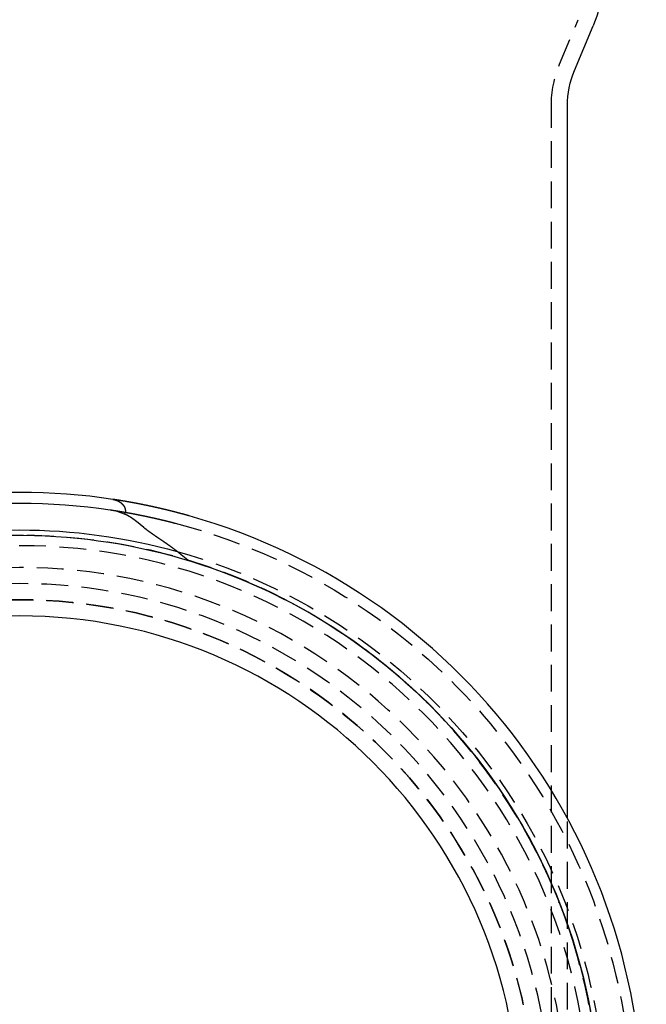
# Model space of a CAD drawing. Extents: x -217 to 60, y -167 to 500.
# Drawn here: x 0 to 58, y 260 to 352 of the extents above; entities that cross this region are included whole.
import ezdxf

# ---------------------------------------------------------------- set-up
doc = ezdxf.new("R2010")
doc.units = 0
doc.header["$LTSCALE"] = 10
doc.linetypes.add('VERDECKT', pattern=[0.375, 0.25, -0.125])
doc.layers.get('0').update_dxf_attribs({"linetype": 'CONTINUOUS'})
doc.layers.add('STEMPEL', color=3, linetype='CONTINUOUS')

# ---------------------------------------------------------------- blocks, each defined once
blk = doc.blocks.new('A$CF0E046FA')
at = {"color": 1, "linetype": 'VERDECKT', "extrusion": (0, 1, -2e-16)}
for p, q in [((50.269, 347.846), (52, 352)), ((49.5, 8.197), (49.5, 344)), ((51, 222.352), (51, 277.643))]:
    blk.add_line(p, q, dxfattribs=at)
at = {"color": 3, "linetype": 'CONTINUOUS', "extrusion": (0, 1, -2e-16)}
for p, q in [((51.654, 347.269), (53.385, 351.423)), ((51, 277.643), (51, 344)), ((9.808, 305.96), (9.839, 306.14)), ((11.558, 304.726), (10.884, 305.281)), ((15.668, 301.678), (15.046, 302.192))]:
    blk.add_line(p, q, dxfattribs=at)
at = {"color": 3}
for points in [[(8.692, 307.345, 0), (8.697, 307.344, 0), (8.702, 307.343, 0), (8.707, 307.342, 0), (8.712, 307.341, 0), (8.717, 307.341, 0), (8.722, 307.34, 0), (8.727, 307.339, 0), (8.732, 307.338, 0), (8.737, 307.337, 0), (8.742, 307.336, 0), (8.747, 307.335, 0), (8.752, 307.334, 0), (8.757, 307.333, 0), (8.762, 307.332, 0), (8.767, 307.331, 0), (8.772, 307.33, 0), (8.777, 307.329, 0), (8.782, 307.328, 0), (8.787, 307.327, 0), (8.792, 307.326, 0), (8.797, 307.325, 0), (8.802, 307.324, 0), (8.807, 307.323, 0), (8.812, 307.322, 0), (8.817, 307.321, 0), (8.822, 307.319, 0), (8.827, 307.318, 0), (8.832, 307.317, 0), (8.837, 307.316, 0), (8.841, 307.315, 0), (8.846, 307.313, 0), (8.851, 307.312, 0), (8.856, 307.311, 0), (8.861, 307.31, 0), (8.866, 307.308, 0), (8.871, 307.307, 0), (8.876, 307.306, 0), (8.881, 307.304, 0), (8.886, 307.303, 0), (8.891, 307.302, 0), (8.895, 307.3, 0), (8.9, 307.299, 0), (8.905, 307.297, 0), (8.91, 307.296, 0), (8.915, 307.294, 0), (8.92, 307.293, 0), (8.925, 307.291, 0), (8.93, 307.29, 0), (8.934, 307.288, 0), (8.939, 307.287, 0), (8.944, 307.285, 0), (8.949, 307.284, 0), (8.954, 307.282, 0), (8.959, 307.281, 0), (8.963, 307.279, 0), (8.968, 307.277, 0), (8.973, 307.276, 0), (8.978, 307.274, 0), (8.983, 307.272, 0), (8.987, 307.271, 0), (8.992, 307.269, 0), (8.997, 307.267, 0), (9.002, 307.266, 0), (9.007, 307.264, 0), (9.011, 307.262, 0), (9.016, 307.26, 0), (9.021, 307.258, 0), (9.026, 307.257, 0), (9.03, 307.255, 0), (9.035, 307.253, 0), (9.04, 307.251, 0), (9.045, 307.249, 0), (9.049, 307.247, 0), (9.054, 307.246, 0), (9.059, 307.244, 0), (9.063, 307.242, 0), (9.068, 307.24, 0), (9.073, 307.238, 0), (9.077, 307.236, 0), (9.082, 307.234, 0), (9.087, 307.232, 0), (9.091, 307.23, 0), (9.096, 307.228, 0), (9.101, 307.226, 0), (9.105, 307.224, 0), (9.11, 307.222, 0), (9.115, 307.22, 0), (9.119, 307.217, 0), (9.124, 307.215, 0), (9.129, 307.213, 0), (9.133, 307.211, 0), (9.138, 307.209, 0), (9.142, 307.207, 0), (9.147, 307.205, 0), (9.151, 307.202, 0), (9.156, 307.2, 0), (9.161, 307.198, 0), (9.165, 307.196, 0), (9.17, 307.193, 0), (9.174, 307.191, 0), (9.179, 307.189, 0), (9.183, 307.187, 0), (9.188, 307.184, 0), (9.192, 307.182, 0), (9.197, 307.18, 0), (9.201, 307.177, 0), (9.206, 307.175, 0), (9.21, 307.172, 0), (9.215, 307.17, 0), (9.219, 307.168, 0), (9.224, 307.165, 0), (9.228, 307.163, 0), (9.232, 307.16, 0), (9.237, 307.158, 0), (9.241, 307.155, 0), (9.246, 307.153, 0), (9.25, 307.15, 0), (9.254, 307.148, 0), (9.259, 307.145, 0), (9.263, 307.143, 0), (9.268, 307.14, 0), (9.272, 307.138, 0), (9.276, 307.135, 0), (9.28, 307.132, 0), (9.285, 307.13, 0), (9.289, 307.127, 0), (9.293, 307.124, 0), (9.298, 307.122, 0), (9.302, 307.119, 0), (9.306, 307.116, 0), (9.31, 307.114, 0), (9.315, 307.111, 0), (9.319, 307.108, 0), (9.323, 307.106, 0), (9.327, 307.103, 0), (9.331, 307.1, 0), (9.336, 307.097, 0), (9.34, 307.094, 0), (9.344, 307.092, 0), (9.348, 307.089, 0), (9.352, 307.086, 0), (9.356, 307.083, 0), (9.36, 307.08, 0), (9.364, 307.078, 0), (9.368, 307.075, 0), (9.372, 307.072, 0), (9.376, 307.069, 0), (9.38, 307.066, 0), (9.384, 307.063, 0), (9.388, 307.06, 0), (9.392, 307.057, 0), (9.396, 307.054, 0), (9.4, 307.051, 0), (9.404, 307.048, 0), (9.408, 307.046, 0), (9.412, 307.043, 0), (9.416, 307.04, 0), (9.42, 307.037, 0), (9.424, 307.034, 0), (9.428, 307.031, 0), (9.431, 307.027, 0), (9.435, 307.024, 0), (9.439, 307.021, 0), (9.443, 307.018, 0), (9.447, 307.015, 0), (9.45, 307.012, 0), (9.454, 307.009, 0), (9.458, 307.006, 0), (9.462, 307.003, 0), (9.465, 307, 0), (9.469, 306.997, 0), (9.473, 306.993, 0), (9.476, 306.99, 0), (9.48, 306.987, 0), (9.484, 306.984, 0), (9.487, 306.981, 0), (9.491, 306.978, 0), (9.495, 306.974, 0), (9.498, 306.971, 0), (9.502, 306.968, 0), (9.505, 306.965, 0), (9.509, 306.961, 0), (9.512, 306.958, 0), (9.516, 306.955, 0), (9.519, 306.952, 0), (9.523, 306.948, 0), (9.526, 306.945, 0), (9.53, 306.942, 0), (9.533, 306.938, 0), (9.536, 306.935, 0), (9.54, 306.932, 0), (9.543, 306.928, 0), (9.547, 306.925, 0), (9.55, 306.922, 0), (9.553, 306.918, 0), (9.557, 306.915, 0), (9.56, 306.912, 0), (9.563, 306.908, 0), (9.566, 306.905, 0), (9.57, 306.901, 0), (9.573, 306.898, 0), (9.576, 306.894, 0), (9.579, 306.891, 0), (9.583, 306.888, 0), (9.586, 306.884, 0), (9.589, 306.881, 0), (9.592, 306.877, 0), (9.595, 306.874, 0), (9.598, 306.87, 0), (9.601, 306.867, 0), (9.605, 306.863, 0), (9.608, 306.86, 0), (9.611, 306.856, 0), (9.614, 306.853, 0), (9.617, 306.849, 0), (9.62, 306.845, 0), (9.623, 306.842, 0), (9.626, 306.838, 0), (9.629, 306.835, 0), (9.631, 306.831, 0), (9.634, 306.828, 0), (9.637, 306.824, 0), (9.64, 306.82, 0), (9.643, 306.817, 0), (9.646, 306.813, 0), (9.649, 306.809, 0), (9.652, 306.806, 0), (9.654, 306.802, 0), (9.657, 306.798, 0), (9.66, 306.795, 0), (9.663, 306.791, 0), (9.665, 306.787, 0), (9.668, 306.784, 0), (9.671, 306.78, 0), (9.673, 306.776, 0), (9.676, 306.773, 0), (9.679, 306.769, 0), (9.681, 306.765, 0), (9.684, 306.761, 0), (9.687, 306.758, 0), (9.689, 306.754, 0), (9.692, 306.75, 0), (9.694, 306.746, 0), (9.697, 306.742, 0), (9.699, 306.739, 0), (9.702, 306.735, 0), (9.704, 306.731, 0), (9.707, 306.727, 0), (9.709, 306.723, 0), (9.712, 306.719, 0), (9.714, 306.715, 0), (9.716, 306.711, 0), (9.719, 306.708, 0), (9.721, 306.704, 0), (9.724, 306.7, 0), (9.726, 306.696, 0), (9.728, 306.692, 0), (9.73, 306.688, 0), (9.733, 306.684, 0), (9.735, 306.68, 0), (9.737, 306.676, 0), (9.739, 306.672, 0), (9.742, 306.668, 0), (9.744, 306.664, 0), (9.746, 306.66, 0), (9.748, 306.656, 0), (9.75, 306.652, 0), (9.752, 306.648, 0), (9.755, 306.644, 0), (9.757, 306.64, 0), (9.759, 306.636, 0), (9.761, 306.631, 0), (9.763, 306.627, 0), (9.765, 306.623, 0), (9.767, 306.619, 0), (9.769, 306.615, 0), (9.771, 306.611, 0), (9.772, 306.607, 0), (9.774, 306.603, 0), (9.776, 306.598, 0), (9.778, 306.594, 0), (9.78, 306.59, 0), (9.782, 306.586, 0), (9.783, 306.582, 0), (9.785, 306.577, 0), (9.787, 306.573, 0), (9.789, 306.569, 0), (9.79, 306.565, 0), (9.792, 306.561, 0), (9.794, 306.556, 0), (9.795, 306.552, 0), (9.797, 306.548, 0), (9.799, 306.543, 0), (9.8, 306.539, 0), (9.802, 306.535, 0), (9.803, 306.531, 0), (9.805, 306.526, 0), (9.806, 306.522, 0), (9.808, 306.518, 0), (9.809, 306.513, 0), (9.811, 306.509, 0), (9.812, 306.505, 0), (9.813, 306.5, 0), (9.815, 306.496, 0), (9.816, 306.492, 0), (9.817, 306.487, 0), (9.819, 306.483, 0), (9.82, 306.478, 0), (9.821, 306.474, 0), (9.822, 306.47, 0), (9.824, 306.465, 0), (9.825, 306.461, 0), (9.826, 306.456, 0), (9.827, 306.452, 0), (9.828, 306.447, 0), (9.829, 306.443, 0), (9.83, 306.439, 0), (9.831, 306.434, 0), (9.832, 306.43, 0), (9.833, 306.425, 0), (9.834, 306.421, 0), (9.835, 306.416, 0), (9.836, 306.412, 0), (9.837, 306.407, 0), (9.837, 306.403, 0), (9.838, 306.398, 0), (9.839, 306.394, 0), (9.84, 306.389, 0), (9.841, 306.385, 0), (9.841, 306.38, 0), (9.842, 306.376, 0), (9.843, 306.371, 0), (9.843, 306.367, 0), (9.844, 306.362, 0), (9.844, 306.358, 0), (9.845, 306.353, 0), (9.845, 306.349, 0), (9.846, 306.344, 0), (9.846, 306.34, 0), (9.847, 306.335, 0), (9.847, 306.33, 0), (9.848, 306.326, 0), (9.848, 306.321, 0), (9.848, 306.317, 0), (9.849, 306.312, 0), (9.849, 306.308, 0), (9.849, 306.303, 0), (9.849, 306.299, 0), (9.849, 306.294, 0), (9.85, 306.289, 0), (9.85, 306.285, 0), (9.85, 306.28, 0), (9.85, 306.276, 0), (9.85, 306.271, 0), (9.85, 306.267, 0), (9.85, 306.262, 0), (9.85, 306.257, 0), (9.85, 306.253, 0), (9.85, 306.248, 0), (9.85, 306.244, 0), (9.85, 306.239, 0), (9.849, 306.235, 0), (9.849, 306.23, 0), (9.849, 306.226, 0), (9.849, 306.221, 0), (9.848, 306.216, 0), (9.848, 306.212, 0), (9.848, 306.207, 0), (9.847, 306.203, 0), (9.847, 306.198, 0), (9.847, 306.194, 0), (9.846, 306.189, 0), (9.846, 306.185, 0), (9.845, 306.18, 0), (9.845, 306.176, 0), (9.844, 306.171, 0), (9.843, 306.167, 0), (9.843, 306.162, 0), (9.842, 306.158, 0), (9.841, 306.153, 0), (9.841, 306.149, 0), (9.84, 306.144, 0), (9.839, 306.14, 0)], [(15.783, 305.812, 0), (15.752, 305.821, 0), (15.72, 305.83, 0), (15.688, 305.839, 0), (15.657, 305.848, 0), (15.625, 305.857, 0), (15.593, 305.866, 0), (15.562, 305.874, 0), (15.53, 305.883, 0), (15.498, 305.892, 0), (15.467, 305.901, 0), (15.435, 305.909, 0), (15.404, 305.918, 0), (15.372, 305.927, 0), (15.34, 305.936, 0), (15.309, 305.944, 0), (15.277, 305.953, 0), (15.245, 305.961, 0), (15.214, 305.97, 0), (15.182, 305.979, 0), (15.151, 305.987, 0), (15.119, 305.996, 0), (15.087, 306.004, 0), (15.056, 306.013, 0), (15.024, 306.021, 0), (14.992, 306.03, 0), (14.961, 306.038, 0), (14.929, 306.047, 0), (14.898, 306.055, 0), (14.866, 306.063, 0), (14.835, 306.072, 0), (14.803, 306.08, 0), (14.771, 306.088, 0), (14.74, 306.097, 0), (14.708, 306.105, 0), (14.677, 306.113, 0), (14.645, 306.121, 0), (14.614, 306.13, 0), (14.582, 306.138, 0), (14.551, 306.146, 0), (14.519, 306.154, 0), (14.488, 306.162, 0), (14.456, 306.17, 0), (14.425, 306.178, 0), (14.393, 306.186, 0), (14.362, 306.194, 0), (14.331, 306.202, 0), (14.299, 306.21, 0), (14.268, 306.218, 0), (14.237, 306.226, 0), (14.205, 306.234, 0), (14.174, 306.242, 0), (14.143, 306.25, 0), (14.111, 306.258, 0), (14.08, 306.266, 0), (14.049, 306.273, 0), (14.018, 306.281, 0), (13.986, 306.289, 0), (13.955, 306.297, 0), (13.924, 306.305, 0), (13.893, 306.312, 0), (13.862, 306.32, 0), (13.831, 306.328, 0), (13.799, 306.335, 0), (13.768, 306.343, 0), (13.737, 306.35, 0), (13.706, 306.358, 0), (13.675, 306.365, 0), (13.644, 306.373, 0), (13.613, 306.38, 0), (13.582, 306.388, 0), (13.551, 306.395, 0), (13.52, 306.403, 0), (13.489, 306.41, 0), (13.459, 306.417, 0), (13.428, 306.425, 0), (13.397, 306.432, 0), (13.366, 306.439, 0), (13.335, 306.447, 0), (13.305, 306.454, 0), (13.274, 306.461, 0), (13.243, 306.468, 0), (13.213, 306.476, 0), (13.182, 306.483, 0), (13.152, 306.49, 0), (13.121, 306.497, 0), (13.091, 306.504, 0), (13.06, 306.511, 0), (13.03, 306.518, 0), (12.999, 306.525, 0), (12.969, 306.532, 0), (12.938, 306.539, 0), (12.908, 306.546, 0), (12.878, 306.553, 0), (12.848, 306.56, 0), (12.817, 306.566, 0), (12.787, 306.573, 0), (12.757, 306.58, 0), (12.727, 306.587, 0), (12.697, 306.594, 0), (12.667, 306.6, 0), (12.637, 306.607, 0), (12.607, 306.614, 0), (12.577, 306.62, 0), (12.547, 306.627, 0), (12.517, 306.633, 0), (12.488, 306.64, 0), (12.458, 306.647, 0), (12.428, 306.653, 0), (12.398, 306.66, 0), (12.369, 306.666, 0), (12.339, 306.672, 0), (12.309, 306.679, 0), (12.28, 306.685, 0), (12.251, 306.692, 0), (12.221, 306.698, 0), (12.192, 306.704, 0), (12.162, 306.711, 0), (12.133, 306.717, 0), (12.104, 306.723, 0), (12.075, 306.729, 0), (12.045, 306.735, 0), (12.016, 306.742, 0), (11.987, 306.748, 0), (11.958, 306.754, 0), (11.929, 306.76, 0), (11.9, 306.766, 0), (11.871, 306.772, 0), (11.842, 306.778, 0), (11.814, 306.784, 0), (11.785, 306.79, 0), (11.756, 306.796, 0), (11.727, 306.802, 0), (11.699, 306.808, 0), (11.67, 306.814, 0), (11.642, 306.819, 0), (11.613, 306.825, 0), (11.585, 306.831, 0), (11.557, 306.837, 0), (11.528, 306.843, 0), (11.5, 306.848, 0), (11.472, 306.854, 0), (11.444, 306.86, 0), (11.416, 306.865, 0), (11.387, 306.871, 0), (11.36, 306.876, 0), (11.332, 306.882, 0), (11.304, 306.888, 0), (11.276, 306.893, 0), (11.248, 306.899, 0), (11.22, 306.904, 0), (11.193, 306.909, 0), (11.165, 306.915, 0), (11.138, 306.92, 0), (11.11, 306.926, 0), (11.083, 306.931, 0), (11.055, 306.936, 0), (11.028, 306.942, 0), (11.001, 306.947, 0), (10.973, 306.952, 0), (10.946, 306.957, 0), (10.919, 306.963, 0), (10.892, 306.968, 0), (10.865, 306.973, 0), (10.838, 306.978, 0), (10.812, 306.983, 0), (10.785, 306.988, 0), (10.758, 306.993, 0), (10.731, 306.998, 0), (10.705, 307.003, 0), (10.678, 307.008, 0), (10.652, 307.013, 0), (10.625, 307.018, 0), (10.599, 307.023, 0), (10.573, 307.028, 0), (10.547, 307.033, 0), (10.52, 307.038, 0), (10.494, 307.042, 0), (10.468, 307.047, 0), (10.442, 307.052, 0), (10.416, 307.057, 0), (10.391, 307.061, 0), (10.365, 307.066, 0), (10.339, 307.071, 0), (10.314, 307.075, 0), (10.288, 307.08, 0), (10.263, 307.085, 0), (10.237, 307.089, 0), (10.212, 307.094, 0), (10.187, 307.098, 0), (10.162, 307.103, 0), (10.136, 307.107, 0), (10.111, 307.112, 0), (10.086, 307.116, 0), (10.062, 307.12, 0), (10.037, 307.125, 0), (10.012, 307.129, 0), (9.987, 307.133, 0), (9.963, 307.138, 0), (9.938, 307.142, 0), (9.914, 307.146, 0), (9.889, 307.15, 0), (9.865, 307.155, 0), (9.841, 307.159, 0), (9.817, 307.163, 0), (9.792, 307.167, 0), (9.768, 307.171, 0), (9.744, 307.175, 0), (9.721, 307.179, 0), (9.697, 307.183, 0), (9.673, 307.187, 0), (9.65, 307.191, 0), (9.626, 307.195, 0), (9.603, 307.199, 0), (9.579, 307.203, 0), (9.556, 307.207, 0), (9.533, 307.211, 0), (9.51, 307.215, 0), (9.486, 307.219, 0), (9.463, 307.222, 0), (9.441, 307.226, 0), (9.418, 307.23, 0), (9.395, 307.234, 0), (9.372, 307.237, 0), (9.35, 307.241, 0), (9.327, 307.245, 0), (9.305, 307.248, 0), (9.283, 307.252, 0), (9.26, 307.256, 0), (9.238, 307.259, 0), (9.216, 307.263, 0), (9.194, 307.266, 0), (9.172, 307.27, 0), (9.15, 307.273, 0), (9.129, 307.277, 0), (9.107, 307.28, 0), (9.085, 307.284, 0), (9.064, 307.287, 0), (9.043, 307.29, 0), (9.021, 307.294, 0), (9, 307.297, 0), (8.979, 307.3, 0), (8.958, 307.304, 0), (8.937, 307.307, 0), (8.916, 307.31, 0), (8.895, 307.313, 0), (8.874, 307.317, 0), (8.854, 307.32, 0), (8.833, 307.323, 0), (8.813, 307.326, 0), (8.793, 307.329, 0), (8.772, 307.332, 0), (8.752, 307.335, 0), (8.732, 307.338, 0), (8.712, 307.342, 0), (8.692, 307.345, 0)], [(10.884, 305.281, 0), (10.88, 305.285, 0), (10.876, 305.289, 0), (10.871, 305.292, 0), (10.867, 305.296, 0), (10.863, 305.299, 0), (10.858, 305.303, 0), (10.854, 305.306, 0), (10.85, 305.31, 0), (10.845, 305.313, 0), (10.841, 305.317, 0), (10.837, 305.32, 0), (10.832, 305.324, 0), (10.828, 305.327, 0), (10.824, 305.331, 0), (10.819, 305.334, 0), (10.815, 305.338, 0), (10.811, 305.341, 0), (10.806, 305.345, 0), (10.802, 305.348, 0), (10.798, 305.351, 0), (10.793, 305.355, 0), (10.789, 305.358, 0), (10.785, 305.362, 0), (10.78, 305.365, 0), (10.776, 305.369, 0), (10.772, 305.372, 0), (10.767, 305.375, 0), (10.763, 305.379, 0), (10.758, 305.382, 0), (10.754, 305.385, 0), (10.75, 305.389, 0), (10.745, 305.392, 0), (10.741, 305.396, 0), (10.737, 305.399, 0), (10.732, 305.402, 0), (10.728, 305.406, 0), (10.724, 305.409, 0), (10.719, 305.412, 0), (10.715, 305.415, 0), (10.71, 305.419, 0), (10.706, 305.422, 0), (10.702, 305.425, 0), (10.697, 305.429, 0), (10.693, 305.432, 0), (10.689, 305.435, 0), (10.684, 305.438, 0), (10.68, 305.442, 0), (10.675, 305.445, 0), (10.671, 305.448, 0), (10.667, 305.451, 0), (10.662, 305.455, 0), (10.658, 305.458, 0), (10.654, 305.461, 0), (10.649, 305.464, 0), (10.645, 305.467, 0), (10.64, 305.471, 0), (10.636, 305.474, 0), (10.632, 305.477, 0), (10.627, 305.48, 0), (10.623, 305.483, 0), (10.619, 305.486, 0), (10.614, 305.49, 0), (10.61, 305.493, 0), (10.605, 305.496, 0), (10.601, 305.499, 0), (10.597, 305.502, 0), (10.592, 305.505, 0), (10.588, 305.508, 0), (10.584, 305.511, 0), (10.579, 305.514, 0), (10.575, 305.517, 0), (10.57, 305.52, 0), (10.566, 305.524, 0), (10.562, 305.527, 0), (10.557, 305.53, 0), (10.553, 305.533, 0), (10.549, 305.536, 0), (10.544, 305.539, 0), (10.54, 305.542, 0), (10.535, 305.545, 0), (10.531, 305.548, 0), (10.527, 305.551, 0), (10.522, 305.554, 0), (10.518, 305.557, 0), (10.514, 305.56, 0), (10.509, 305.563, 0), (10.505, 305.566, 0), (10.501, 305.569, 0), (10.496, 305.571, 0), (10.492, 305.574, 0), (10.487, 305.577, 0), (10.483, 305.58, 0), (10.479, 305.583, 0), (10.474, 305.586, 0), (10.47, 305.589, 0), (10.466, 305.592, 0), (10.461, 305.595, 0), (10.457, 305.598, 0), (10.453, 305.601, 0), (10.448, 305.603, 0), (10.444, 305.606, 0), (10.44, 305.609, 0), (10.435, 305.612, 0), (10.431, 305.615, 0), (10.426, 305.618, 0), (10.422, 305.62, 0), (10.418, 305.623, 0), (10.413, 305.626, 0), (10.409, 305.629, 0), (10.405, 305.632, 0), (10.4, 305.634, 0), (10.396, 305.637, 0), (10.392, 305.64, 0), (10.387, 305.643, 0), (10.383, 305.645, 0), (10.379, 305.648, 0), (10.374, 305.651, 0), (10.37, 305.654, 0), (10.366, 305.656, 0), (10.361, 305.659, 0), (10.357, 305.662, 0), (10.353, 305.665, 0), (10.348, 305.667, 0), (10.344, 305.67, 0), (10.34, 305.673, 0), (10.335, 305.675, 0), (10.331, 305.678, 0), (10.327, 305.681, 0), (10.323, 305.683, 0), (10.318, 305.686, 0), (10.314, 305.689, 0), (10.31, 305.691, 0), (10.305, 305.694, 0), (10.301, 305.696, 0), (10.297, 305.699, 0), (10.293, 305.702, 0), (10.288, 305.704, 0), (10.284, 305.707, 0), (10.28, 305.709, 0), (10.275, 305.712, 0), (10.271, 305.714, 0), (10.267, 305.717, 0), (10.263, 305.72, 0), (10.258, 305.722, 0), (10.254, 305.725, 0), (10.25, 305.727, 0), (10.246, 305.73, 0), (10.241, 305.732, 0), (10.237, 305.735, 0), (10.233, 305.737, 0), (10.229, 305.74, 0), (10.224, 305.742, 0), (10.22, 305.745, 0), (10.216, 305.747, 0), (10.212, 305.75, 0), (10.207, 305.752, 0), (10.203, 305.755, 0), (10.199, 305.757, 0), (10.195, 305.759, 0), (10.191, 305.762, 0), (10.186, 305.764, 0), (10.182, 305.767, 0), (10.178, 305.769, 0), (10.174, 305.772, 0), (10.169, 305.774, 0), (10.165, 305.776, 0), (10.161, 305.779, 0), (10.157, 305.781, 0), (10.153, 305.783, 0), (10.149, 305.786, 0), (10.144, 305.788, 0), (10.14, 305.79, 0), (10.136, 305.793, 0), (10.132, 305.795, 0), (10.128, 305.797, 0), (10.123, 305.8, 0), (10.119, 305.802, 0), (10.115, 305.804, 0), (10.111, 305.807, 0), (10.107, 305.809, 0), (10.103, 305.811, 0), (10.099, 305.813, 0), (10.095, 305.816, 0), (10.09, 305.818, 0), (10.086, 305.82, 0), (10.082, 305.822, 0), (10.078, 305.825, 0), (10.074, 305.827, 0), (10.07, 305.829, 0), (10.066, 305.831, 0), (10.062, 305.834, 0), (10.057, 305.836, 0), (10.053, 305.838, 0), (10.049, 305.84, 0), (10.045, 305.842, 0), (10.041, 305.844, 0), (10.037, 305.847, 0), (10.033, 305.849, 0), (10.029, 305.851, 0), (10.025, 305.853, 0), (10.021, 305.855, 0), (10.017, 305.857, 0), (10.013, 305.859, 0), (10.009, 305.862, 0), (10.005, 305.864, 0), (10.001, 305.866, 0), (9.997, 305.868, 0), (9.992, 305.87, 0), (9.988, 305.872, 0), (9.984, 305.874, 0), (9.98, 305.876, 0), (9.976, 305.878, 0), (9.972, 305.88, 0), (9.968, 305.882, 0), (9.964, 305.884, 0), (9.96, 305.886, 0), (9.956, 305.888, 0), (9.952, 305.89, 0), (9.949, 305.892, 0), (9.945, 305.894, 0), (9.941, 305.896, 0), (9.937, 305.898, 0), (9.933, 305.9, 0), (9.929, 305.902, 0), (9.925, 305.904, 0), (9.921, 305.906, 0), (9.917, 305.908, 0), (9.913, 305.91, 0), (9.909, 305.912, 0), (9.905, 305.914, 0), (9.901, 305.916, 0), (9.897, 305.918, 0), (9.893, 305.92, 0), (9.89, 305.922, 0), (9.886, 305.923, 0), (9.882, 305.925, 0), (9.878, 305.927, 0), (9.874, 305.929, 0), (9.87, 305.931, 0), (9.866, 305.933, 0), (9.862, 305.935, 0), (9.858, 305.937, 0), (9.854, 305.939, 0), (9.851, 305.94, 0), (9.847, 305.942, 0), (9.843, 305.944, 0), (9.839, 305.946, 0), (9.835, 305.948, 0), (9.831, 305.95, 0), (9.827, 305.951, 0), (9.823, 305.953, 0), (9.819, 305.955, 0), (9.816, 305.957, 0), (9.812, 305.959, 0), (9.808, 305.96, 0)], [(15.046, 302.192, 0), (15.033, 302.203, 0), (15.02, 302.214, 0), (15.007, 302.224, 0), (14.994, 302.235, 0), (14.981, 302.246, 0), (14.968, 302.256, 0), (14.955, 302.267, 0), (14.942, 302.278, 0), (14.928, 302.288, 0), (14.915, 302.299, 0), (14.902, 302.31, 0), (14.889, 302.32, 0), (14.876, 302.331, 0), (14.863, 302.342, 0), (14.849, 302.352, 0), (14.836, 302.363, 0), (14.823, 302.373, 0), (14.809, 302.384, 0), (14.796, 302.395, 0), (14.783, 302.405, 0), (14.77, 302.416, 0), (14.756, 302.426, 0), (14.743, 302.437, 0), (14.729, 302.447, 0), (14.716, 302.458, 0), (14.703, 302.468, 0), (14.689, 302.479, 0), (14.676, 302.49, 0), (14.662, 302.5, 0), (14.649, 302.511, 0), (14.635, 302.521, 0), (14.622, 302.532, 0), (14.608, 302.542, 0), (14.595, 302.553, 0), (14.581, 302.563, 0), (14.568, 302.573, 0), (14.554, 302.584, 0), (14.54, 302.594, 0), (14.527, 302.605, 0), (14.513, 302.615, 0), (14.499, 302.626, 0), (14.486, 302.636, 0), (14.472, 302.647, 0), (14.458, 302.657, 0), (14.445, 302.667, 0), (14.431, 302.678, 0), (14.417, 302.688, 0), (14.403, 302.698, 0), (14.39, 302.709, 0), (14.376, 302.719, 0), (14.362, 302.73, 0), (14.348, 302.74, 0), (14.335, 302.75, 0), (14.321, 302.761, 0), (14.307, 302.771, 0), (14.293, 302.781, 0), (14.279, 302.791, 0), (14.265, 302.802, 0), (14.251, 302.812, 0), (14.238, 302.822, 0), (14.223, 302.833, 0), (14.21, 302.843, 0), (14.196, 302.853, 0), (14.182, 302.863, 0), (14.168, 302.873, 0), (14.154, 302.884, 0), (14.14, 302.894, 0), (14.126, 302.904, 0), (14.112, 302.914, 0), (14.098, 302.924, 0), (14.084, 302.935, 0), (14.07, 302.945, 0), (14.056, 302.955, 0), (14.042, 302.965, 0), (14.028, 302.975, 0), (14.014, 302.985, 0), (14, 302.995, 0), (13.986, 303.006, 0), (13.972, 303.016, 0), (13.957, 303.026, 0), (13.943, 303.036, 0), (13.929, 303.046, 0), (13.915, 303.056, 0), (13.901, 303.066, 0), (13.887, 303.076, 0), (13.873, 303.086, 0), (13.858, 303.096, 0), (13.844, 303.106, 0), (13.83, 303.116, 0), (13.816, 303.126, 0), (13.802, 303.136, 0), (13.788, 303.146, 0), (13.773, 303.156, 0), (13.759, 303.166, 0), (13.745, 303.176, 0), (13.731, 303.186, 0), (13.717, 303.196, 0), (13.702, 303.205, 0), (13.688, 303.215, 0), (13.674, 303.225, 0), (13.66, 303.235, 0), (13.645, 303.245, 0), (13.631, 303.255, 0), (13.617, 303.265, 0), (13.603, 303.274, 0), (13.588, 303.284, 0), (13.574, 303.294, 0), (13.56, 303.304, 0), (13.546, 303.314, 0), (13.531, 303.324, 0), (13.517, 303.333, 0), (13.503, 303.343, 0), (13.489, 303.353, 0), (13.474, 303.363, 0), (13.46, 303.372, 0), (13.446, 303.382, 0), (13.431, 303.392, 0), (13.417, 303.402, 0), (13.403, 303.411, 0), (13.389, 303.421, 0), (13.374, 303.431, 0), (13.36, 303.441, 0), (13.346, 303.45, 0), (13.332, 303.46, 0), (13.317, 303.47, 0), (13.303, 303.479, 0), (13.289, 303.489, 0), (13.274, 303.499, 0), (13.26, 303.508, 0), (13.246, 303.518, 0), (13.232, 303.528, 0), (13.217, 303.537, 0), (13.203, 303.547, 0), (13.189, 303.557, 0), (13.175, 303.566, 0), (13.16, 303.576, 0), (13.146, 303.586, 0), (13.132, 303.595, 0), (13.118, 303.605, 0), (13.103, 303.614, 0), (13.089, 303.624, 0), (13.075, 303.634, 0), (13.061, 303.643, 0), (13.046, 303.653, 0), (13.032, 303.662, 0), (13.018, 303.672, 0), (13.004, 303.682, 0), (12.99, 303.691, 0), (12.976, 303.701, 0), (12.961, 303.71, 0), (12.947, 303.72, 0), (12.933, 303.729, 0), (12.919, 303.739, 0), (12.905, 303.749, 0), (12.891, 303.758, 0), (12.877, 303.768, 0), (12.863, 303.777, 0), (12.848, 303.787, 0), (12.834, 303.796, 0), (12.82, 303.806, 0), (12.806, 303.815, 0), (12.792, 303.825, 0), (12.778, 303.835, 0), (12.764, 303.844, 0), (12.75, 303.854, 0), (12.736, 303.863, 0), (12.722, 303.873, 0), (12.708, 303.882, 0), (12.694, 303.892, 0), (12.68, 303.901, 0), (12.666, 303.911, 0), (12.652, 303.92, 0), (12.638, 303.93, 0), (12.624, 303.939, 0), (12.61, 303.949, 0), (12.596, 303.958, 0), (12.582, 303.968, 0), (12.569, 303.978, 0), (12.555, 303.987, 0), (12.541, 303.997, 0), (12.527, 304.006, 0), (12.513, 304.016, 0), (12.499, 304.025, 0), (12.486, 304.035, 0), (12.472, 304.044, 0), (12.458, 304.054, 0), (12.444, 304.063, 0), (12.431, 304.073, 0), (12.417, 304.082, 0), (12.403, 304.092, 0), (12.389, 304.102, 0), (12.376, 304.111, 0), (12.362, 304.121, 0), (12.348, 304.13, 0), (12.335, 304.14, 0), (12.321, 304.149, 0), (12.308, 304.159, 0), (12.294, 304.168, 0), (12.281, 304.178, 0), (12.267, 304.188, 0), (12.254, 304.197, 0), (12.24, 304.207, 0), (12.227, 304.216, 0), (12.213, 304.226, 0), (12.2, 304.236, 0), (12.186, 304.245, 0), (12.173, 304.255, 0), (12.16, 304.264, 0), (12.146, 304.274, 0), (12.133, 304.284, 0), (12.12, 304.293, 0), (12.106, 304.303, 0), (12.093, 304.313, 0), (12.08, 304.322, 0), (12.067, 304.332, 0), (12.053, 304.342, 0), (12.04, 304.351, 0), (12.027, 304.361, 0), (12.014, 304.371, 0), (12.001, 304.38, 0), (11.988, 304.39, 0), (11.975, 304.4, 0), (11.962, 304.409, 0), (11.948, 304.419, 0), (11.935, 304.429, 0), (11.923, 304.439, 0), (11.91, 304.448, 0), (11.897, 304.458, 0), (11.884, 304.468, 0), (11.871, 304.478, 0), (11.858, 304.488, 0), (11.845, 304.497, 0), (11.832, 304.507, 0), (11.82, 304.517, 0), (11.807, 304.527, 0), (11.794, 304.537, 0), (11.781, 304.547, 0), (11.769, 304.556, 0), (11.756, 304.566, 0), (11.743, 304.576, 0), (11.731, 304.586, 0), (11.718, 304.596, 0), (11.706, 304.606, 0), (11.693, 304.616, 0), (11.681, 304.626, 0), (11.668, 304.636, 0), (11.656, 304.646, 0), (11.643, 304.656, 0), (11.631, 304.665, 0), (11.619, 304.675, 0), (11.607, 304.685, 0), (11.594, 304.695, 0), (11.582, 304.706, 0), (11.57, 304.716, 0), (11.558, 304.726, 0)]]:
    blk.add_polyline3d(points, dxfattribs=at)
at = {"color": 1}
blk.add_polyline3d([(8.44, 306.371, 0), (8.44, 306.371, 0), (8.44, 306.371, 0), (8.44, 306.371, 0), (8.441, 306.371, 0), (8.441, 306.371, 0), (8.441, 306.371, 0), (8.442, 306.371, 0), (8.442, 306.371, 0), (8.443, 306.371, 0), (8.444, 306.371, 0), (8.444, 306.371, 0), (8.445, 306.37, 0), (8.446, 306.37, 0), (8.447, 306.37, 0), (8.448, 306.37, 0), (8.449, 306.37, 0), (8.451, 306.37, 0), (8.452, 306.369, 0), (8.453, 306.369, 0), (8.455, 306.369, 0), (8.456, 306.369, 0), (8.458, 306.369, 0), (8.459, 306.368, 0), (8.461, 306.368, 0), (8.463, 306.368, 0), (8.465, 306.368, 0), (8.467, 306.367, 0), (8.469, 306.367, 0), (8.471, 306.367, 0), (8.473, 306.366, 0), (8.475, 306.366, 0), (8.477, 306.366, 0), (8.479, 306.365, 0), (8.482, 306.365, 0), (8.484, 306.365, 0), (8.486, 306.364, 0), (8.489, 306.364, 0), (8.492, 306.363, 0), (8.494, 306.363, 0), (8.497, 306.363, 0), (8.5, 306.362, 0), (8.503, 306.362, 0), (8.505, 306.361, 0), (8.508, 306.361, 0), (8.511, 306.361, 0), (8.514, 306.36, 0), (8.518, 306.36, 0), (8.521, 306.359, 0), (8.524, 306.359, 0), (8.527, 306.358, 0), (8.531, 306.358, 0), (8.534, 306.357, 0), (8.537, 306.357, 0), (8.541, 306.356, 0), (8.545, 306.355, 0), (8.548, 306.355, 0), (8.552, 306.354, 0), (8.556, 306.354, 0), (8.559, 306.353, 0), (8.563, 306.353, 0), (8.567, 306.352, 0), (8.571, 306.351, 0), (8.575, 306.351, 0), (8.579, 306.35, 0), (8.583, 306.35, 0), (8.587, 306.349, 0), (8.591, 306.348, 0), (8.596, 306.348, 0), (8.6, 306.347, 0), (8.604, 306.346, 0), (8.609, 306.346, 0), (8.613, 306.345, 0), (8.617, 306.344, 0), (8.622, 306.344, 0), (8.627, 306.343, 0), (8.631, 306.342, 0), (8.636, 306.342, 0), (8.64, 306.341, 0), (8.645, 306.34, 0), (8.65, 306.339, 0), (8.655, 306.339, 0), (8.66, 306.338, 0), (8.665, 306.337, 0), (8.67, 306.336, 0), (8.675, 306.336, 0), (8.68, 306.335, 0), (8.685, 306.334, 0), (8.69, 306.333, 0), (8.695, 306.333, 0), (8.7, 306.332, 0), (8.705, 306.331, 0), (8.711, 306.33, 0), (8.716, 306.329, 0), (8.721, 306.328, 0), (8.727, 306.328, 0), (8.732, 306.327, 0), (8.737, 306.326, 0), (8.743, 306.325, 0), (8.748, 306.324, 0), (8.754, 306.323, 0), (8.76, 306.323, 0), (8.765, 306.322, 0), (8.771, 306.321, 0), (8.777, 306.32, 0), (8.782, 306.319, 0), (8.788, 306.318, 0), (8.794, 306.317, 0), (8.8, 306.316, 0), (8.806, 306.315, 0), (8.812, 306.314, 0), (8.818, 306.313, 0), (8.824, 306.312, 0), (8.83, 306.312, 0), (8.836, 306.311, 0), (8.842, 306.31, 0), (8.848, 306.309, 0), (8.855, 306.308, 0), (8.861, 306.307, 0), (8.867, 306.306, 0), (8.874, 306.305, 0), (8.88, 306.304, 0), (8.886, 306.303, 0), (8.893, 306.302, 0), (8.899, 306.301, 0), (8.906, 306.3, 0), (8.913, 306.299, 0), (8.919, 306.297, 0), (8.926, 306.296, 0), (8.933, 306.295, 0), (8.94, 306.294, 0), (8.946, 306.293, 0), (8.953, 306.292, 0), (8.96, 306.291, 0), (8.967, 306.29, 0), (8.974, 306.289, 0), (8.981, 306.288, 0), (8.988, 306.287, 0), (8.995, 306.285, 0), (9.002, 306.284, 0), (9.01, 306.283, 0), (9.017, 306.282, 0), (9.024, 306.281, 0), (9.031, 306.28, 0), (9.039, 306.278, 0), (9.046, 306.277, 0), (9.054, 306.276, 0), (9.061, 306.275, 0), (9.069, 306.274, 0), (9.076, 306.272, 0), (9.084, 306.271, 0), (9.092, 306.27, 0), (9.099, 306.269, 0), (9.107, 306.267, 0), (9.115, 306.266, 0), (9.123, 306.265, 0), (9.13, 306.264, 0), (9.138, 306.262, 0), (9.146, 306.261, 0), (9.154, 306.26, 0), (9.162, 306.258, 0), (9.17, 306.257, 0), (9.179, 306.256, 0), (9.187, 306.255, 0), (9.195, 306.253, 0), (9.203, 306.252, 0), (9.212, 306.25, 0), (9.22, 306.249, 0), (9.228, 306.248, 0), (9.237, 306.246, 0), (9.245, 306.245, 0), (9.254, 306.244, 0), (9.262, 306.242, 0), (9.271, 306.241, 0), (9.279, 306.239, 0), (9.288, 306.238, 0), (9.297, 306.236, 0), (9.306, 306.235, 0), (9.314, 306.234, 0), (9.323, 306.232, 0), (9.332, 306.231, 0), (9.341, 306.229, 0), (9.35, 306.228, 0), (9.359, 306.226, 0), (9.368, 306.225, 0), (9.377, 306.223, 0), (9.387, 306.222, 0), (9.396, 306.22, 0), (9.405, 306.218, 0), (9.414, 306.217, 0), (9.424, 306.215, 0), (9.433, 306.214, 0), (9.443, 306.212, 0), (9.452, 306.211, 0), (9.461, 306.209, 0), (9.471, 306.207, 0), (9.481, 306.206, 0), (9.49, 306.204, 0), (9.5, 306.203, 0), (9.51, 306.201, 0), (9.52, 306.199, 0), (9.529, 306.198, 0), (9.539, 306.196, 0), (9.549, 306.194, 0), (9.559, 306.193, 0), (9.569, 306.191, 0), (9.579, 306.189, 0), (9.589, 306.187, 0), (9.599, 306.186, 0), (9.61, 306.184, 0), (9.62, 306.182, 0), (9.63, 306.18, 0), (9.64, 306.179, 0), (9.651, 306.177, 0), (9.661, 306.175, 0), (9.672, 306.173, 0), (9.682, 306.171, 0), (9.693, 306.17, 0), (9.703, 306.168, 0), (9.714, 306.166, 0), (9.724, 306.164, 0), (9.735, 306.162, 0), (9.746, 306.16, 0), (9.757, 306.159, 0), (9.767, 306.157, 0), (9.778, 306.155, 0), (9.789, 306.153, 0), (9.8, 306.151, 0), (9.811, 306.149, 0), (9.822, 306.147, 0), (9.833, 306.145, 0), (9.844, 306.143, 0), (9.855, 306.141, 0), (9.866, 306.139, 0), (9.878, 306.137, 0), (9.889, 306.136, 0), (9.9, 306.134, 0), (9.911, 306.132, 0), (9.923, 306.13, 0), (9.934, 306.128, 0), (9.945, 306.125, 0), (9.957, 306.123, 0), (9.968, 306.121, 0), (9.98, 306.119, 0), (9.991, 306.117, 0), (10.003, 306.115, 0), (10.015, 306.113, 0), (10.026, 306.111, 0), (10.038, 306.109, 0), (10.05, 306.107, 0), (10.062, 306.105, 0), (10.073, 306.103, 0), (10.085, 306.101, 0), (10.097, 306.098, 0), (10.109, 306.096, 0), (10.121, 306.094, 0), (10.133, 306.092, 0), (10.145, 306.09, 0), (10.157, 306.088, 0), (10.169, 306.085, 0), (10.181, 306.083, 0), (10.193, 306.081, 0), (10.206, 306.079, 0), (10.218, 306.077, 0), (10.23, 306.074, 0), (10.242, 306.072, 0), (10.255, 306.07, 0), (10.267, 306.068, 0), (10.279, 306.065, 0), (10.292, 306.063, 0), (10.304, 306.061, 0), (10.316, 306.059, 0), (10.329, 306.056, 0), (10.341, 306.054, 0), (10.354, 306.052, 0), (10.367, 306.049, 0), (10.379, 306.047, 0), (10.392, 306.045, 0), (10.404, 306.042, 0), (10.417, 306.04, 0), (10.43, 306.038, 0), (10.443, 306.035, 0), (10.455, 306.033, 0), (10.468, 306.03, 0), (10.481, 306.028, 0), (10.494, 306.026, 0), (10.507, 306.023, 0), (10.52, 306.021, 0), (10.533, 306.018, 0), (10.546, 306.016, 0), (10.559, 306.014, 0), (10.572, 306.011, 0), (10.585, 306.009, 0), (10.598, 306.006, 0), (10.611, 306.004, 0), (10.624, 306.001, 0), (10.637, 305.999, 0), (10.65, 305.996, 0), (10.663, 305.994, 0), (10.676, 305.991, 0), (10.69, 305.989, 0), (10.703, 305.986, 0), (10.716, 305.984, 0), (10.729, 305.981, 0), (10.742, 305.979, 0), (10.756, 305.976, 0), (10.769, 305.973, 0), (10.783, 305.971, 0), (10.796, 305.968, 0), (10.809, 305.966, 0), (10.823, 305.963, 0), (10.836, 305.961, 0), (10.85, 305.958, 0), (10.863, 305.955, 0), (10.877, 305.953, 0), (10.89, 305.95, 0), (10.903, 305.947, 0), (10.917, 305.945, 0), (10.931, 305.942, 0), (10.944, 305.94, 0), (10.958, 305.937, 0), (10.971, 305.934, 0), (10.985, 305.932, 0), (10.999, 305.929, 0), (11.012, 305.926, 0), (11.026, 305.924, 0), (11.04, 305.921, 0), (11.053, 305.918, 0), (11.067, 305.915, 0), (11.081, 305.913, 0), (11.094, 305.91, 0), (11.108, 305.907, 0), (11.122, 305.905, 0), (11.136, 305.902, 0), (11.149, 305.899, 0), (11.163, 305.896, 0), (11.177, 305.894, 0), (11.191, 305.891, 0), (11.205, 305.888, 0), (11.219, 305.885, 0), (11.232, 305.882, 0), (11.246, 305.88, 0), (11.26, 305.877, 0), (11.274, 305.874, 0), (11.288, 305.871, 0), (11.302, 305.868, 0), (11.316, 305.866, 0), (11.33, 305.863, 0), (11.344, 305.86, 0), (11.358, 305.857, 0), (11.372, 305.854, 0), (11.386, 305.851, 0), (11.4, 305.849, 0), (11.414, 305.846, 0), (11.428, 305.843, 0), (11.442, 305.84, 0), (11.456, 305.837, 0), (11.47, 305.834, 0), (11.484, 305.831, 0), (11.498, 305.829, 0), (11.512, 305.826, 0), (11.526, 305.823, 0), (11.54, 305.82, 0), (11.554, 305.817, 0), (11.568, 305.814, 0), (11.582, 305.811, 0), (11.596, 305.808, 0), (11.611, 305.805, 0), (11.624, 305.802, 0), (11.639, 305.799, 0), (11.653, 305.796, 0), (11.667, 305.793, 0), (11.681, 305.791, 0), (11.695, 305.788, 0), (11.709, 305.785, 0), (11.723, 305.782, 0), (11.738, 305.779, 0), (11.752, 305.776, 0), (11.766, 305.773, 0), (11.78, 305.77, 0), (11.794, 305.767, 0), (11.808, 305.764, 0), (11.822, 305.761, 0), (11.836, 305.758, 0), (11.851, 305.755, 0), (11.865, 305.752, 0), (11.879, 305.749, 0), (11.893, 305.746, 0), (11.907, 305.743, 0), (11.921, 305.74, 0), (11.935, 305.737, 0), (11.95, 305.734, 0), (11.964, 305.731, 0), (11.978, 305.728, 0), (11.992, 305.725, 0), (12.006, 305.721, 0), (12.021, 305.718, 0), (12.035, 305.715, 0), (12.049, 305.712, 0), (12.063, 305.709, 0), (12.077, 305.706, 0), (12.091, 305.703, 0), (12.106, 305.7, 0), (12.12, 305.697, 0), (12.134, 305.694, 0), (12.148, 305.691, 0), (12.162, 305.688, 0), (12.177, 305.685, 0), (12.191, 305.682, 0), (12.205, 305.678, 0), (12.219, 305.675, 0), (12.233, 305.672, 0), (12.247, 305.669, 0), (12.261, 305.666, 0), (12.276, 305.663, 0), (12.29, 305.66, 0), (12.304, 305.657, 0), (12.318, 305.653, 0), (12.332, 305.65, 0), (12.347, 305.647, 0), (12.361, 305.644, 0), (12.375, 305.641, 0), (12.389, 305.638, 0), (12.403, 305.635, 0), (12.417, 305.631, 0), (12.431, 305.628, 0), (12.445, 305.625, 0), (12.46, 305.622, 0), (12.474, 305.619, 0), (12.488, 305.616, 0), (12.502, 305.612, 0), (12.516, 305.609, 0), (12.53, 305.606, 0), (12.544, 305.603, 0), (12.559, 305.6, 0), (12.573, 305.597, 0), (12.587, 305.593, 0), (12.601, 305.59, 0), (12.615, 305.587, 0), (12.629, 305.584, 0), (12.643, 305.581, 0), (12.657, 305.577, 0), (12.671, 305.574, 0), (12.685, 305.571, 0), (12.699, 305.568, 0), (12.713, 305.565, 0), (12.727, 305.561, 0), (12.742, 305.558, 0), (12.756, 305.555, 0), (12.77, 305.552, 0), (12.784, 305.548, 0), (12.798, 305.545, 0), (12.812, 305.542, 0), (12.826, 305.539, 0), (12.84, 305.536, 0), (12.854, 305.532, 0), (12.868, 305.529, 0), (12.882, 305.526, 0), (12.896, 305.523, 0), (12.91, 305.519, 0), (12.924, 305.516, 0), (12.938, 305.513, 0), (12.952, 305.51, 0), (12.966, 305.506, 0), (12.98, 305.503, 0), (12.994, 305.5, 0), (13.008, 305.496, 0), (13.022, 305.493, 0), (13.036, 305.49, 0), (13.05, 305.487, 0), (13.064, 305.483, 0), (13.078, 305.48, 0), (13.092, 305.477, 0), (13.105, 305.474, 0), (13.12, 305.47, 0), (13.133, 305.467, 0), (13.147, 305.464, 0), (13.161, 305.46, 0), (13.175, 305.457, 0), (13.189, 305.454, 0), (13.203, 305.45, 0), (13.217, 305.447, 0), (13.231, 305.444, 0), (13.245, 305.441, 0), (13.258, 305.437, 0), (13.272, 305.434, 0), (13.286, 305.431, 0), (13.3, 305.427, 0), (13.314, 305.424, 0), (13.328, 305.421, 0), (13.342, 305.417, 0), (13.355, 305.414, 0), (13.369, 305.411, 0), (13.383, 305.407, 0), (13.397, 305.404, 0), (13.411, 305.401, 0), (13.425, 305.397, 0), (13.438, 305.394, 0), (13.452, 305.391, 0), (13.466, 305.387, 0), (13.48, 305.384, 0), (13.494, 305.38, 0), (13.507, 305.377, 0), (13.521, 305.374, 0), (13.535, 305.37, 0), (13.549, 305.367, 0), (13.562, 305.364, 0), (13.576, 305.36, 0), (13.59, 305.357, 0), (13.604, 305.354, 0), (13.617, 305.35, 0), (13.631, 305.347, 0), (13.645, 305.343, 0), (13.659, 305.34, 0), (13.672, 305.337, 0), (13.686, 305.333, 0), (13.7, 305.33, 0), (13.713, 305.327, 0), (13.727, 305.323, 0), (13.741, 305.32, 0), (13.754, 305.316, 0), (13.768, 305.313, 0), (13.782, 305.31, 0), (13.795, 305.306, 0), (13.809, 305.303, 0), (13.823, 305.299, 0), (13.836, 305.296, 0), (13.85, 305.293, 0), (13.864, 305.289, 0), (13.877, 305.286, 0), (13.891, 305.282, 0), (13.905, 305.279, 0), (13.918, 305.275, 0), (13.932, 305.272, 0), (13.945, 305.269, 0), (13.959, 305.265, 0), (13.973, 305.262, 0), (13.986, 305.258, 0), (14, 305.255, 0), (14.013, 305.251, 0), (14.027, 305.248, 0), (14.04, 305.245, 0), (14.054, 305.241, 0), (14.068, 305.238, 0), (14.081, 305.234, 0), (14.095, 305.231, 0), (14.108, 305.227, 0), (14.122, 305.224, 0), (14.135, 305.22, 0), (14.149, 305.217, 0), (14.162, 305.213, 0), (14.176, 305.21, 0), (14.189, 305.206, 0), (14.203, 305.203, 0), (14.216, 305.2, 0), (14.23, 305.196, 0), (14.243, 305.193, 0), (14.257, 305.189, 0), (14.27, 305.186, 0), (14.284, 305.182, 0), (14.297, 305.179, 0), (14.311, 305.175, 0), (14.324, 305.172, 0), (14.338, 305.168, 0), (14.351, 305.165, 0), (14.364, 305.161, 0), (14.378, 305.158, 0), (14.391, 305.154, 0), (14.405, 305.151, 0), (14.418, 305.147, 0), (14.431, 305.144, 0), (14.445, 305.14, 0), (14.458, 305.137, 0), (14.472, 305.133, 0), (14.485, 305.13, 0), (14.498, 305.126, 0)], dxfattribs=at)
at = {"color": 1, "linetype": 'VERDECKT', "extrusion": (0, -2e-16, -1)}
for centre, radius in [((0, 250), 53.989), ((0, 250), 53.987), ((0, 249.998), 53.036), ((0, 250), 51), ((0, 250), 49.5), ((0, 249.998), 48)]:
    blk.add_circle(centre, radius, dxfattribs=at)
at = {"color": 1, "linetype": 'VERDECKT'}
blk.add_circle((0, 250), 47.998, dxfattribs=at)
at = {"color": 3, "linetype": 'CONTINUOUS', "extrusion": (0, -2e-16, -1)}
blk.add_circle((0, 249.998), 46.5, dxfattribs=at)
for centre, radius, start, end in [((-40, 357), 14.5, 180, 202.61986), ((-59.5, 344), 8.5, 0, 22.61986), ((0, 249.998), 54, 73.16814, 277.79672), ((-0.012, 249.998), 57, 81.49753, 98.50247), ((-7.701, 301.426), 5, 98.50247, 114.92483), ((0, 250), 54.5, 74.41377, 105.62808), ((-0.012, 249.998), 54, 106.85344, 262.07186)]:
    blk.add_arc(centre, radius, start, end, dxfattribs=at)
at = {"color": 1, "linetype": 'VERDECKT', "extrusion": (0, -2e-16, -1)}
for centre, radius, start, end in [((-59.5, 344), 10, 360, 22.61986), ((-0.012, 249.998), 57, 104.72272, 261.22571), ((0, 250), 54.5, 105.62808, 264.02621)]:
    blk.add_arc(centre, radius, start, end, dxfattribs=at)
at = {"color": 3, "linetype": 'CONTINUOUS'}
for start, end in [(81.39317, 98.60683), (278.77429, 74.22203)]:
    blk.add_arc((0.012, 249.998), 58, start, end, dxfattribs=at)

msp = doc.modelspace()

# ---------------------------------------------------------------- block references
at = {"layer": 'STEMPEL'}
msp.add_blockref('A$CF0E046FA', (0, 0), dxfattribs=at)

doc.saveas('drawing.dxf')
